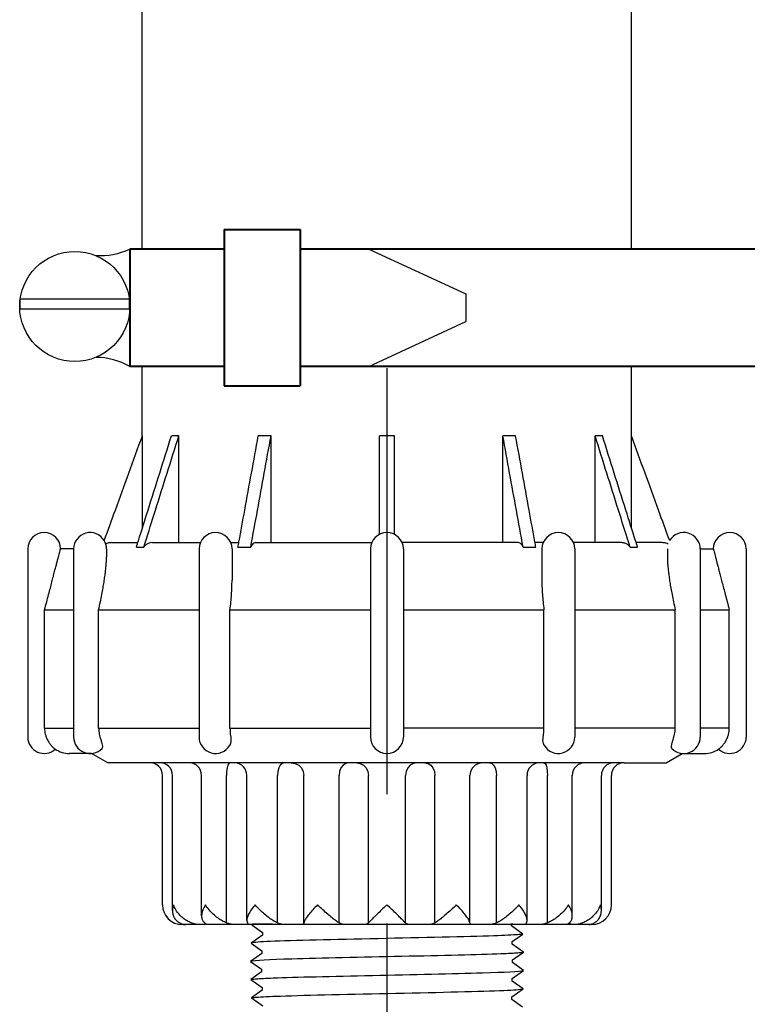
# Model space of a CAD drawing. Extents: x -2.1 to 84.9, y -7 to 26.5.
# Drawn here: x 75.9 to 77.6, y 18.8 to 21.1 of the extents above; entities that cross this region are included whole.
import ezdxf

# ---------------------------------------------------------------- set-up
doc = ezdxf.new("R2010")
doc.units = 0
doc.header["$MEASUREMENT"] = 0
for name, color, linetype in [('HI-DIMS', 1, 'Continuous'), ('HI-PROD-FINE', 249, 'Continuous'), ('HI-PROD-OTLN', 3, 'Continuous')]:
    doc.layers.add(name, color=color, linetype=linetype)
doc.layers.add('HI-PROD-THIN', color=1, linetype='Continuous', lineweight=40)
doc.layers.add('REF', color=5, linetype='Continuous', plot=False)
doc.styles.add('HUNTER', font='ARIALN_0.TTF')
doc.dimstyles.new('HUNTER-METRIC', dxfattribs={"dimtxt": 0.125, "dimasz": 0.1, "dimexe": 0.05, "dimexo": 0.05, "dimgap": 0.09, "dimtad": 0, "dimtoh": 1, "dimdec": 3, "dimzin": 3, "dimdsep": 46, "dimlunit": 4, "dimtxsty": 'HUNTER', "dimblk": 'ARCHTICK', "dimcen": 0.1, "dimclrd": 249, "dimclre": 249, "dimclrt": 1, "dimadec": 4, "dimazin": 2, "dimtfac": 1, "dimtdec": 3, "dimtofl": 0, "dimtmove": 2, "dimatfit": 0, "dimfxl": 1, "dimfrac": 2, "dimtolj": 1, "dimtzin": 0, "dimarcsym": 0})

# ---------------------------------------------------------------- blocks, each defined once
blk = doc.blocks.new('_ARCHTICK')
at = {"const_width": 0.15}
blk.add_lwpolyline([(-0.5, -0.5), (0.5, 0.5)], dxfattribs=at)
blk = doc.blocks.new('*D8')
at = {"layer": 'Defpoints', "color": 0, "transparency": 16777216}
for p in [(77.2348, 25.7587), (83.4173, 25.7587), (82.9742, 7.6699)]:
    blk.add_point(p, dxfattribs=at)
at = {"layer": 'HI-DIMS', "color": 249, "lineweight": -2, "transparency": 16777216}
for p, q in [((77.4348, 25.7587), (83.6173, 25.7587)), ((83.4173, 25.7587), (83.4173, 22.7055)), ((83.4173, 7.6699), (83.4173, 15.9535)), ((83.1742, 7.6699), (83.6173, 7.6699))]:
    blk.add_line(p, q, dxfattribs=at)
at = {"layer": 'HI-DIMS', "color": 249, "lineweight": -2, "transparency": 16777216, "xscale": 0.4, "yscale": 0.4, "zscale": 0.4}
for p, rotation in [((83.4173, 25.7587), 90), ((83.4173, 7.6699), 270)]:
    blk.add_blockref('_ARCHTICK', p, dxfattribs=dict(at, rotation=rotation))
at = {"layer": 'HI-DIMS', "color": 1, "transparency": 16777216, "insert": (83.4173, 19.3295), "char_height": 0.5, "width": 6.667982, "attachment_point": 5, "rotation": 90, "style": 'HUNTER'}
blk.add_mtext('\\A1;REFER TO PLAN\\PMIN. 12" [30CM] U.N.O.', dxfattribs=at)

msp = doc.modelspace()

# ---------------------------------------------------------------- linework, layer by layer
at = {"layer": 'HI-PROD-FINE'}
for p, q in [((76.1425, 19.9091), (76.1425, 20.1277)), ((76.2289, 20.1277), (76.2114, 20.1277)), ((76.2289, 19.8747), (76.2289, 20.1277)), ((76.4475, 20.1277), (76.4172, 20.1277)), ((76.4475, 19.8747), (76.4475, 20.1277)), ((76.7048, 19.8943), (76.7048, 20.1277)), ((76.7398, 20.1277), (76.7048, 20.1277)), ((76.7398, 19.8943), (76.7398, 20.1277)), ((76.997, 19.8747), (76.997, 20.1277)), ((77.0273, 20.1277), (76.997, 20.1277)), ((77.2156, 19.8747), (77.2156, 20.1277)), ((77.2331, 20.1277), (77.2156, 20.1277)), ((77.302, 19.9091), (77.302, 20.1277)), ((75.9796, 19.8597), (75.9796, 19.4137)), ((76.0576, 19.8597), (76.0576, 19.8407)), ((76.0695, 19.8747), (76.1317, 19.8747)), ((76.1283, 19.864), (76.1458, 19.864)), ((76.1657, 19.8747), (76.2804, 19.8747)), ((76.277, 19.8597), (76.277, 19.4137)), ((76.3516, 19.8747), (76.3712, 19.8747)), ((76.355, 19.8597), (76.355, 19.7857)), ((76.3692, 19.864), (76.3995, 19.864)), ((76.411, 19.8747), (76.6866, 19.8747)), ((76.6833, 19.8597), (76.6833, 19.4137)), ((77.0335, 19.8747), (76.7579, 19.8747)), ((76.7613, 19.8597), (76.7613, 19.4137)), ((77.045, 19.864), (77.0753, 19.864)), ((77.0929, 19.8747), (77.0733, 19.8747)), ((77.0895, 19.8597), (77.0895, 19.7857)), ((77.2788, 19.8747), (77.1641, 19.8747)), ((77.1675, 19.8597), (77.1675, 19.4137)), ((77.2987, 19.864), (77.3162, 19.864)), ((77.375, 19.8747), (77.3129, 19.8747)), ((77.3869, 19.8597), (77.3869, 19.8407)), ((77.4649, 19.8597), (77.4649, 19.4137)), ((75.9107, 19.4347), (75.9107, 19.7157)), ((75.9107, 19.7157), (75.9796, 19.7157)), ((76.0389, 19.4347), (76.0389, 19.7157)), ((76.0389, 19.7157), (76.277, 19.7157)), ((76.3502, 19.7157), (76.6833, 19.7157)), ((76.3502, 19.4347), (76.3502, 19.7157)), ((76.7612, 19.7157), (77.0943, 19.7157)), ((77.0943, 19.4347), (77.0943, 19.7157)), ((77.1675, 19.7157), (77.4056, 19.7157)), ((77.4056, 19.4347), (77.4056, 19.7157)), ((77.4649, 19.7157), (77.5338, 19.7157)), ((77.5338, 19.4347), (77.5338, 19.7157)), ((75.9107, 19.4347), (75.9796, 19.4347)), ((76.0389, 19.4347), (76.277, 19.4347)), ((76.3502, 19.4347), (76.6833, 19.4347)), ((77.0943, 19.4347), (76.7612, 19.4347)), ((77.4056, 19.4347), (77.1675, 19.4347)), ((77.5338, 19.4347), (77.4649, 19.4347)), ((77.2843, 19.3527), (76.1603, 19.3527))]:
    msp.add_line(p, q, dxfattribs=at)
for points in [[(76.3496, 19.3527), (76.3472, 19.3512), (76.3451, 19.347), (76.3434, 19.3403), (76.3423, 19.332), (76.3419, 19.3227)], [(76.4789, 19.3527), (76.4739, 19.3512), (76.4694, 19.347), (76.4658, 19.3403), (76.4635, 19.332), (76.4627, 19.3227)], [(76.4955, 19.3527), (76.5048, 19.3512), (76.5131, 19.347), (76.5197, 19.3403), (76.524, 19.332), (76.5255, 19.3227)], [(76.6321, 19.3527), (76.6249, 19.3512), (76.6184, 19.347), (76.6133, 19.3403), (76.61, 19.332), (76.6088, 19.3227)], [(76.6505, 19.3527), (76.6591, 19.3512), (76.6669, 19.347), (76.6731, 19.3403), (76.6771, 19.332), (76.6784, 19.3227)], [(76.7941, 19.3527), (76.7854, 19.3512), (76.7776, 19.347), (76.7714, 19.3403), (76.7675, 19.332), (76.7661, 19.3227)], [(76.8124, 19.3527), (76.8196, 19.3512), (76.8261, 19.347), (76.8312, 19.3403), (76.8346, 19.332), (76.8357, 19.3227)], [(76.949, 19.3527), (76.9398, 19.3512), (76.9314, 19.347), (76.9248, 19.3403), (76.9205, 19.332), (76.9191, 19.3227)], [(76.9656, 19.3527), (76.9706, 19.3512), (76.9751, 19.347), (76.9787, 19.3403), (76.9811, 19.332), (76.9818, 19.3227)], [(77.0949, 19.3527), (77.0973, 19.3512), (77.0994, 19.347), (77.1011, 19.3403), (77.1022, 19.332), (77.1026, 19.3227)]]:
    msp.add_lwpolyline(points, dxfattribs=at)
for centre, radius, start, end in [((76.0186, 19.8597), 0.039, 360, 30.617), ((76.316, 19.8597), 0.039, 0, 180), ((76.7223, 19.8597), 0.039, 0, 180), ((77.1285, 19.8597), 0.039, 0, 180), ((76.0186, 19.4137), 0.039, 180, 316.4089), ((76.316, 19.4137), 0.039, 180, 329.6655), ((76.7223, 19.4137), 0.039, 180, 0), ((77.1285, 19.4137), 0.039, 210.3526, 0), ((77.4259, 19.4137), 0.039, 223.5865, 0), ((76.184, 19.3227), 0.03, 0, 90), ((76.2529, 19.3227), 0.03, 0, 90), ((76.3602, 19.3227), 0.03, 0, 85.1363), ((77.0843, 19.3227), 0.03, 94.8637, 180), ((77.1916, 19.3227), 0.03, 90, 180), ((77.2605, 19.3227), 0.03, 90, 180)]:
    msp.add_arc(centre, radius, start, end, dxfattribs=at)
for points in [[(76.1332, 19.8794), (76.156, 19.9519), (76.1837, 20.0398), (76.2114, 20.1277)], [(76.1491, 19.8744), (76.1735, 19.9519), (76.2012, 20.0398), (76.2289, 20.1277)], [(76.3715, 19.8764), (76.3852, 19.9519), (76.4012, 20.0398), (76.4172, 20.1277)], [(76.3995, 19.864), (76.4155, 19.9519), (76.4315, 20.0398), (76.4475, 20.1277)], [(77.045, 19.864), (77.029, 19.9519), (77.013, 20.0398), (76.997, 20.1277)], [(77.073, 19.8764), (77.0593, 19.9519), (77.0433, 20.0398), (77.0273, 20.1277)], [(77.2954, 19.8744), (77.271, 19.9519), (77.2433, 20.0398), (77.2156, 20.1277)], [(77.3114, 19.8794), (77.2885, 19.9519), (77.2608, 20.0398), (77.2331, 20.1277)], [(76.1283, 19.864), (76.1332, 19.8794)], [(76.3692, 19.864), (76.3715, 19.8764)], [(77.0753, 19.864), (77.073, 19.8764)], [(77.3162, 19.864), (77.3114, 19.8794)], [(75.9107, 19.7157), (75.9157, 19.7343), (75.9202, 19.7515), (75.9244, 19.7671), (75.9281, 19.7813), (75.9315, 19.7945), (75.9346, 19.8064), (75.9374, 19.817), (75.94, 19.8269), (75.9422, 19.8355), (75.9442, 19.8434), (75.9459, 19.8503), (75.9474, 19.8558), (75.9484, 19.8597)], [(76.0695, 19.8747), (76.0609, 19.8734), (76.0556, 19.8713)], [(76.1657, 19.8747), (76.1583, 19.8734), (76.1514, 19.8698), (76.1458, 19.864)], [(76.1458, 19.864), (76.1491, 19.8744)], [(76.411, 19.8747), (76.4067, 19.8734), (76.4028, 19.8698), (76.3995, 19.864)], [(77.045, 19.864), (77.0417, 19.8698), (77.0378, 19.8734), (77.0335, 19.8747)], [(77.2987, 19.864), (77.2931, 19.8698), (77.2863, 19.8734), (77.2788, 19.8747)], [(77.2987, 19.864), (77.2954, 19.8744)], [(77.3889, 19.8713), (77.3836, 19.8734), (77.375, 19.8747)], [(77.4962, 19.8597), (77.4971, 19.8558), (77.4985, 19.8504), (77.5003, 19.8435), (77.5023, 19.8357), (77.5045, 19.8271), (77.5071, 19.8171), (77.5099, 19.8064), (77.513, 19.7945), (77.5164, 19.7813), (77.5202, 19.7671), (77.5243, 19.7514), (77.5289, 19.7343), (77.5338, 19.7157)], [(76.0389, 19.7157), (76.043, 19.7343), (76.0465, 19.7515), (76.0493, 19.7671), (76.0517, 19.7813), (76.0536, 19.7945), (76.0552, 19.8064), (76.0563, 19.817), (76.0571, 19.8269), (76.0575, 19.8355), (76.0576, 19.8408)], [(77.3869, 19.8408), (77.387, 19.8356), (77.3874, 19.827), (77.3882, 19.8171), (77.3893, 19.8064), (77.3909, 19.7945), (77.3928, 19.7812), (77.3952, 19.767), (77.3981, 19.7514), (77.4015, 19.7343), (77.4056, 19.7157)], [(76.3502, 19.7157), (76.3524, 19.7343), (76.3538, 19.7515), (76.3546, 19.7671), (76.355, 19.7813), (76.355, 19.7858)], [(77.0895, 19.7858), (77.0895, 19.7812), (77.0899, 19.767), (77.0907, 19.7514), (77.0922, 19.7343), (77.0943, 19.7157)], [(75.9107, 19.4347), (75.9111, 19.4275), (75.9124, 19.4204), (75.9145, 19.4137)], [(76.0389, 19.4347), (76.0393, 19.4275), (76.0404, 19.4204), (76.0421, 19.4137)], [(76.3502, 19.4347), (76.3504, 19.4275), (76.351, 19.4204), (76.3519, 19.4137)], [(77.0926, 19.4137), (77.0935, 19.4204), (77.0941, 19.4275), (77.0943, 19.4347)], [(77.4025, 19.4137), (77.4041, 19.4204), (77.4052, 19.4275), (77.4056, 19.4347)], [(77.53, 19.4137), (77.5321, 19.4204), (77.5334, 19.4275), (77.5338, 19.4347)], [(75.9145, 19.4137), (75.9182, 19.4056), (75.923, 19.3979), (75.928, 19.392), (75.9323, 19.388), (75.9352, 19.3857), (75.9362, 19.385)], [(76.0421, 19.4137), (76.0445, 19.4056), (76.0467, 19.3979), (76.0478, 19.392), (76.0475, 19.388), (76.0466, 19.3867)], [(76.3519, 19.4137), (76.3524, 19.4056), (76.3513, 19.3979), (76.3496, 19.3938)], [(77.0949, 19.3938), (77.0932, 19.3979), (77.0921, 19.4055), (77.0926, 19.4137)], [(77.3979, 19.3867), (77.397, 19.388), (77.3967, 19.3921), (77.3979, 19.398), (77.4, 19.4055), (77.4025, 19.4137)], [(77.5084, 19.385), (77.5094, 19.3857), (77.5123, 19.388), (77.5166, 19.3921), (77.5215, 19.398), (77.5263, 19.4055), (77.53, 19.4137)]]:
    msp.add_spline(points, degree=3, dxfattribs=at)
for points, knots in [([(77.0198, 19.1946), (77.0196, 19.1945), (77.0191, 19.1943), (77.0158, 19.1939), (77.0105, 19.1935), (77.003, 19.1932), (76.9935, 19.1928), (76.9822, 19.1924), (76.9689, 19.192), (76.9539, 19.1917), (76.9373, 19.1913), (76.9191, 19.1909), (76.8994, 19.1905), (76.8783, 19.1902), (76.8563, 19.1898), (76.8333, 19.1894), (76.8093, 19.189), (76.7846, 19.1887), (76.7596, 19.1883), (76.7343, 19.1879), (76.7086, 19.1875), (76.683, 19.1872), (76.6578, 19.1868), (76.6329, 19.1864), (76.6085, 19.186), (76.5848, 19.1857), (76.5622, 19.1853), (76.5406, 19.1849), (76.5202, 19.1845), (76.5011, 19.1842), (76.4837, 19.1838), (76.4678, 19.1834), (76.4537, 19.183), (76.4414, 19.1827), (76.4312, 19.1823), (76.4229, 19.1819), (76.4167, 19.1815), (76.4128, 19.1812), (76.4112, 19.1808)], [0, 0, 0, 0, 0.020659, 0.046786, 0.073665, 0.100545, 0.126804, 0.153062, 0.180077, 0.207091, 0.233481, 0.259871, 0.28702, 0.314169, 0.34069, 0.367211, 0.394494, 0.421778, 0.44843, 0.475082, 0.5025, 0.529918, 0.556701, 0.583484, 0.611036, 0.638589, 0.665505, 0.69242, 0.72011, 0.747799, 0.774848, 0.801896, 0.829723, 0.857549, 0.88473, 0.911912, 0.939875, 1, 1, 1, 1]), ([(77.0375, 19.1638), (77.037, 19.1636), (77.0364, 19.1634), (77.0343, 19.163), (77.0321, 19.1628), (77.0236, 19.1619), (77.0151, 19.1614), (76.9822, 19.1598), (76.95, 19.1587), (76.8158, 19.155), (76.6793, 19.1524), (76.5018, 19.148), (76.4453, 19.1462), (76.4154, 19.144), (76.4116, 19.1435), (76.407, 19.1423)], [0.025823, 0.025823, 0.025823, 0.025823, 0.0369918, 0.0369918, 0.0739836, 0.0739836, 0.1479671, 0.1479671, 0.2959343, 0.2959343, 0.6554419, 0.6554419, 0.9053139, 0.9053139, 0.9661857, 0.9661857, 0.9661857, 0.9661857])]:
    msp.add_open_spline(points, degree=3, knots=knots, dxfattribs=at)
at = {"layer": 'HI-PROD-OTLN'}
for p, q in [((76.1423, 20.1277), (76.1423, 21.1943)), ((77.3023, 20.1277), (77.3023, 20.8407)), ((75.8708, 19.8597), (75.8708, 19.4137)), ((75.9796, 19.8597), (75.9484, 19.8597)), ((77.4649, 19.8597), (77.4962, 19.8597)), ((77.5738, 19.8597), (77.5738, 19.4137)), ((76.0604, 19.3527), (76.0223, 19.3747)), ((77.3842, 19.3527), (77.4223, 19.3747))]:
    msp.add_line(p, q, dxfattribs=at)
for points in [[(77.3023, 20.8407), (77.3023, 23.8407)], [(76.0223, 19.3747), (75.9698, 19.3747)], [(77.4223, 19.3747), (77.4748, 19.3747)], [(76.1603, 19.3527), (76.0604, 19.3527)], [(77.2843, 19.3527), (77.3842, 19.3527)]]:
    msp.add_lwpolyline(points, dxfattribs=at)
for centre, radius, start, end in [((75.9098, 19.8597), 0.039, 0, 180), ((76.0186, 19.8597), 0.039, 30.617, 180), ((77.4259, 19.8597), 0.039, 0, 149.383), ((77.5348, 19.8597), 0.039, 0, 180), ((75.9098, 19.4137), 0.039, 180, 312.5993), ((77.5348, 19.4137), 0.039, 227.4007, 0), ((75.9698, 19.4347), 0.06, 235.9417, 270), ((77.4748, 19.4347), 0.06, 270, 304.0583), ((76.1603, 19.3227), 0.03, 0, 90), ((77.2843, 19.3227), 0.03, 90, 180)]:
    msp.add_arc(centre, radius, start, end, dxfattribs=at)
msp.add_open_spline([(76.0522, 19.8796), (76.061, 19.9037), (76.0804, 19.9571), (76.1105, 20.0398), (76.1319, 20.0984), (76.1425, 20.1277)], degree=3, knots=[0.0000624, 0.0000624, 0.0000624, 0.0000624, 0.077031, 0.1705788, 0.2641264, 0.2641264, 0.2641264, 0.2641264], dxfattribs=at)
msp.add_spline([(77.3924, 19.8795), (77.366, 19.9519), (77.334, 20.0398), (77.302, 20.1277)], degree=3, dxfattribs=at)

# ---------------------------------------------------------------- wipeouts: each hides what was drawn before it
msp.add_wipeout([(76.1991, 18.6644), (77.2692, 18.6644), (77.2692, 19.1234), (76.1991, 19.1234)])

# ---------------------------------------------------------------- next in the draw order: linework, layer by layer
at = {"layer": 'HI-PROD-FINE'}
for p, q in [((76.214, 19.0019), (76.214, 19.3227)), ((76.2829, 18.9893), (76.2829, 19.3227)), ((76.3419, 18.9727), (76.3419, 19.3227)), ((77.1026, 18.9727), (77.1026, 19.3227)), ((77.1616, 18.9893), (77.1616, 19.3227)), ((77.2305, 19.0019), (77.2305, 19.3227)), ((77.1563, 18.9687), (77.1563, 18.975))]:
    msp.add_line(p, q, dxfattribs=at)
msp.add_lwpolyline([(77.0436, 18.7729), (77.018, 18.7912), (77.018, 18.7973), (77.0449, 18.8164), (77.0194, 18.8347), (77.0194, 18.8408), (77.0463, 18.8599), (77.0201, 18.8787), (77.0201, 18.8787), (77.0201, 18.8848), (77.0456, 18.9031), (77.0187, 18.9221), (77.0187, 18.9283), (77.0443, 18.9463), (77.0174, 18.9656), (77.0174, 18.9717), (77.0429, 18.9899), (77.016, 19.0091), (77.016, 19.0152), (77.0416, 19.0332), (77.0146, 19.0526), (77.0146, 19.0587), (77.0402, 19.0769), (77.0133, 19.096), (77.0133, 19.1022), (77.0388, 19.1202), (77.0119, 19.1395), (77.0119, 19.1457), (77.0375, 19.1638), (77.0106, 19.183), (77.0106, 19.1891), (77.0198, 19.1946), (77.0038, 19.211), (76.4414, 19.211), (76.4112, 19.1808), (76.4339, 19.1675), (76.4339, 19.1614), (76.407, 19.1423), (76.4326, 19.1241), (76.4326, 19.1179), (76.4057, 19.0989), (76.4312, 19.0806), (76.4312, 19.0744), (76.4043, 19.0554), (76.4299, 19.0371), (76.4299, 19.031), (76.403, 19.0119), (76.4285, 18.9936), (76.4285, 18.9875), (76.4016, 18.9684), (76.4272, 18.9501), (76.4272, 18.944), (76.4003, 18.925), (76.4258, 18.9067), (76.4258, 18.9005), (76.3989, 18.8815), (76.4251, 18.8627), (76.4251, 18.8627), (76.4251, 18.8565), (76.3996, 18.8383), (76.4265, 18.8192), (76.4265, 18.8131), (76.4009, 18.795), (76.4278, 18.7757)], dxfattribs=at)
for points, knots in [([(77.0388, 19.1202), (77.0387, 19.1201), (77.0385, 19.1201), (77.0375, 19.1199), (77.0367, 19.1197), (77.0336, 19.1193), (77.031, 19.119), (77.017, 19.1179), (76.9995, 19.117), (76.916, 19.114), (76.816, 19.1118), (76.6156, 19.1074), (76.5177, 19.1052), (76.4317, 19.1019), (76.4124, 19.1005), (76.4057, 19.0989)], [0.0241904, 0.0241904, 0.0241904, 0.0241904, 0.0287035, 0.0287035, 0.0478392, 0.0478392, 0.0861106, 0.0861106, 0.2041699, 0.2041699, 0.5066578, 0.5066578, 0.8091457, 0.8091457, 0.966789, 0.966789, 0.966789, 0.966789]), ([(77.0402, 19.0769), (77.0397, 19.0767), (77.0392, 19.0765), (77.0372, 19.0761), (77.0351, 19.0758), (77.0269, 19.075), (77.0188, 19.0745), (76.9872, 19.0729), (76.9562, 19.0719), (76.8301, 19.0684), (76.7037, 19.066), (76.5226, 19.0617), (76.4589, 19.0598), (76.4168, 19.0574), (76.4098, 19.0567), (76.4043, 19.0554)], [0.0256589, 0.0256589, 0.0256589, 0.0256589, 0.03606, 0.03606, 0.0721199, 0.0721199, 0.1442398, 0.1442398, 0.2884796, 0.2884796, 0.6256792, 0.6256792, 0.8783272, 0.8783272, 0.9661505, 0.9661505, 0.9661505, 0.9661505]), ([(77.0416, 19.0332), (77.0413, 19.0332), (77.0411, 19.0331), (77.0401, 19.0329), (77.0392, 19.0328), (77.036, 19.0323), (77.0332, 19.032), (77.0184, 19.0309), (77, 19.03), (76.9179, 19.0271), (76.8255, 19.025), (76.6365, 19.0209), (76.5418, 19.0189), (76.4383, 19.0154), (76.4107, 19.0138), (76.403, 19.0119)], [0.0240831, 0.0240831, 0.0240831, 0.0240831, 0.0293984, 0.0293984, 0.0489974, 0.0489974, 0.0881952, 0.0881952, 0.2086036, 0.2086036, 0.4914247, 0.4914247, 0.7742458, 0.7742458, 0.9671633, 0.9671633, 0.9671633, 0.9671633]), ([(77.0429, 18.9899), (77.0424, 18.9897), (77.0418, 18.9895), (77.0397, 18.9891), (77.0375, 18.9889), (77.0288, 18.988), (77.0203, 18.9875), (76.9869, 18.9859), (76.9543, 18.9848), (76.8187, 18.9811), (76.6811, 18.9786), (76.5012, 18.9742), (76.4435, 18.9724), (76.411, 18.9701), (76.4064, 18.9697), (76.4016, 18.9684)], [0.0255873, 0.0255873, 0.0255873, 0.0255873, 0.0369121, 0.0369121, 0.0738241, 0.0738241, 0.1476483, 0.1476483, 0.2952965, 0.2952965, 0.6524056, 0.6524056, 0.8993324, 0.8993324, 0.9662566, 0.9662566, 0.9662566, 0.9662566]), ([(77.2132, 18.9727), (77.2157, 18.9742), (77.2212, 18.9776), (77.2262, 18.9841), (77.2302, 18.9936), (77.2304, 18.999), (77.2305, 19.0017)], [-0.00758434, -0.00758434, -0.00758434, -0.00758434, 0, 0.00867454, 0.01756264, 0.02698615, 0.02698615, 0.02698615, 0.02698615]), ([(77.2006, 18.9687), (77.2008, 18.9687), (77.2011, 18.9688), (77.2014, 18.9688), (77.2014, 18.9688), (77.2014, 18.9688), (77.2014, 18.9688), (77.2023, 18.969), (77.2046, 18.9693), (77.2086, 18.9705), (77.2115, 18.9719), (77.2132, 18.9727)], [-0.00081825, -0.00081825, -0.00081825, -0.00081825, 0, 0, 0, 0, 0, 0, 0.00274013, 0.00700969, 0.01249301, 0.01249301, 0.01249301, 0.01249301]), ([(77.0443, 18.9463), (77.044, 18.9462), (77.0438, 18.9462), (77.0427, 18.9459), (77.0418, 18.9458), (77.0386, 18.9453), (77.0357, 18.9451), (77.0204, 18.9439), (77.0011, 18.943), (76.9111, 18.9398), (76.8052, 18.9376), (76.5977, 18.9331), (76.4989, 18.9309), (76.422, 18.9277), (76.4064, 18.9265), (76.4003, 18.925)], [0.0239843, 0.0239843, 0.0239843, 0.0239843, 0.0296723, 0.0296723, 0.0494538, 0.0494538, 0.0890168, 0.0890168, 0.2121914, 0.2121914, 0.5207124, 0.5207124, 0.8292334, 0.8292334, 0.9674148, 0.9674148, 0.9674148, 0.9674148]), ([(77.0456, 18.9031), (77.0447, 18.9027), (77.0437, 18.9024), (77.0402, 18.9019), (77.0368, 18.9015), (77.0232, 18.9005), (77.0098, 18.8999), (76.9404, 18.8972), (76.8518, 18.8951), (76.663, 18.8911), (76.5648, 18.889), (76.4433, 18.8854), (76.4089, 18.8837), (76.3989, 18.8815)], [0.0267266, 0.0267266, 0.0267266, 0.0267266, 0.046271, 0.046271, 0.092542, 0.092542, 0.1850839, 0.1850839, 0.4654742, 0.4654742, 0.7458644, 0.7458644, 0.9668165, 0.9668165, 0.9668165, 0.9668165]), ([(76.3996, 18.8383), (76.4005, 18.8386), (76.4015, 18.8389), (76.405, 18.8395), (76.4084, 18.8398), (76.422, 18.8408), (76.4354, 18.8415), (76.5048, 18.8442), (76.5934, 18.8462), (76.7822, 18.8503), (76.8804, 18.8523), (77.0019, 18.856), (77.0363, 18.8577), (77.0463, 18.8599)], [0.0267266, 0.0267266, 0.0267266, 0.0267266, 0.046271, 0.046271, 0.092542, 0.092542, 0.1850839, 0.1850839, 0.4654742, 0.4654742, 0.7458644, 0.7458644, 0.9668165, 0.9668165, 0.9668165, 0.9668165]), ([(76.4009, 18.795), (76.4012, 18.7951), (76.4014, 18.7952), (76.4025, 18.7954), (76.4034, 18.7955), (76.4066, 18.796), (76.4095, 18.7963), (76.4248, 18.7975), (76.4441, 18.7984), (76.5341, 18.8015), (76.6399, 18.8037), (76.8475, 18.8082), (76.9463, 18.8104), (77.0232, 18.8137), (77.0387, 18.8148), (77.0449, 18.8164)], [0.0239843, 0.0239843, 0.0239843, 0.0239843, 0.0296723, 0.0296723, 0.0494538, 0.0494538, 0.0890168, 0.0890168, 0.2121914, 0.2121914, 0.5207124, 0.5207124, 0.8292334, 0.8292334, 0.9674148, 0.9674148, 0.9674148, 0.9674148])]:
    msp.add_open_spline(points, degree=3, knots=knots, dxfattribs=at)
for points in [[(76.2163, 19.0157), (76.214, 19.0036), (76.214, 19.0017)], [(76.2584, 18.9727), (76.2484, 18.9776), (76.2385, 18.9845), (76.2295, 18.9932), (76.2218, 19.0037), (76.2163, 19.0157)], [(76.2919, 19.0157), (76.2858, 19.0036), (76.2832, 18.9932), (76.2829, 18.989)], [(76.3419, 18.9727), (76.3319, 18.9776), (76.3213, 18.9845), (76.3107, 18.9932), (76.3007, 19.0037), (76.2919, 19.0157)], [(77.1527, 19.0157), (77.1439, 19.0036), (77.1338, 18.9932), (77.1232, 18.9845), (77.1126, 18.9776), (77.1026, 18.9727)], [(77.1616, 18.989), (77.1614, 18.9932), (77.1587, 19.0037), (77.1527, 19.0157)], [(77.2282, 19.0157), (77.2227, 19.0036), (77.215, 18.9932), (77.206, 18.9845), (77.1961, 18.9776), (77.1861, 18.9727)], [(77.2305, 19.0017), (77.2305, 19.0037), (77.2282, 19.0157)], [(76.214, 19.0017), (76.215, 18.9932), (76.2186, 18.9845), (76.2242, 18.9776), (76.2313, 18.9727)], [(76.2829, 18.989), (76.2833, 18.9845), (76.2858, 18.9776), (76.2904, 18.9727)], [(77.1541, 18.9727), (77.1587, 18.9776), (77.1612, 18.9845), (77.1616, 18.989)], [(76.2313, 18.9727), (76.2363, 18.9705), (76.2404, 18.9693), (76.2432, 18.9688), (76.2444, 18.9687)], [(76.2882, 18.9687), (76.2841, 18.9687), (76.2787, 18.9688), (76.2724, 18.9693), (76.2654, 18.9705), (76.2584, 18.9727)], [(76.2904, 18.9727), (76.2936, 18.9705), (76.2956, 18.9693)], [(77.1485, 18.9689), (77.1489, 18.9693), (77.1509, 18.9705), (77.1512, 18.9706)], [(77.1512, 18.9706), (77.1541, 18.9727)], [(77.1861, 18.9727), (77.1791, 18.9705), (77.1721, 18.9693), (77.1658, 18.9688), (77.1604, 18.9687), (77.1563, 18.9687)]]:
    msp.add_spline(points, degree=3, dxfattribs=at)
at = {"layer": 'HI-PROD-OTLN'}
for p, q in [((76.1903, 19.0157), (76.1903, 19.3227)), ((77.2543, 19.0157), (77.2543, 19.3227))]:
    msp.add_line(p, q, dxfattribs=at)
for centre, start, end in [((76.2373, 19.0157), 180, 270), ((77.2073, 19.0157), 270, 0)]:
    msp.add_arc(centre, 0.047, start, end, dxfattribs=at)
at = {"layer": 'REF'}
msp.add_lwpolyline([(76.7223, 20.2882), (76.7223, 16.9687)], dxfattribs=at)

# ---------------------------------------------------------------- next in the draw order: dimensions: what is measured, and where the dimension line sits
at = {"layer": 'HI-DIMS'}
dim = msp.add_linear_dim(base=(83.4173, 25.7587), p1=(82.9742, 7.6699), p2=(77.2348, 25.7587), angle=90, text='REFER TO PLAN\\PMIN. 12" [30CM] U.N.O.', dimstyle='HUNTER-METRIC', override={"dimscale": 4}, dxfattribs=at)
dim.commit()
dim.dimension.update_dxf_attribs({"geometry": '*D8', "text_midpoint": (83.4173, 19.3295), "dimtype": 160})

# ---------------------------------------------------------------- next in the draw order: wipeouts: each hides what was drawn before it
for points in [[(78.1674, 20.571), (78.1674, 20.6212), (78.3274, 20.6212), (78.3274, 20.2412), (78.1674, 20.2412), (78.1674, 20.2927), (76.5169, 20.2927), (76.5169, 20.2463), (76.3367, 20.2463), (76.3367, 20.2927), (76.1129, 20.2927), (76.1129, 20.571), (76.3367, 20.571), (76.3367, 20.6174), (76.5169, 20.6174), (76.5169, 20.571)], [(76.3735, 18.9717), (77.0869, 18.9717), (77.0869, 19.2778), (76.3735, 19.2778)]]:
    msp.add_wipeout(points)

# ---------------------------------------------------------------- next in the draw order: linework, layer by layer
at = {"layer": 'HI-PROD-FINE'}
for p, q in [((76.6796, 20.571), (76.9089, 20.4646)), ((76.9089, 20.4646), (76.9089, 20.3992)), ((76.6796, 20.2927), (76.9089, 20.3992)), ((76.3902, 18.9789), (76.3902, 19.3227)), ((76.4627, 18.9727), (76.4627, 19.3227)), ((76.5255, 18.9727), (76.5255, 19.3227)), ((76.6088, 18.9727), (76.6088, 19.3227)), ((76.6784, 18.9727), (76.6784, 19.3227)), ((76.7661, 18.9727), (76.7661, 19.3227)), ((76.8357, 18.9727), (76.8357, 19.3227)), ((76.9191, 18.9727), (76.9191, 19.3227)), ((76.9818, 18.9727), (76.9818, 19.3227)), ((77.0543, 18.9789), (77.0543, 19.3227))]:
    msp.add_line(p, q, dxfattribs=at)
for points in [[(76.4096, 19.0157), (76.4004, 19.0036), (76.3943, 18.9932), (76.391, 18.9845), (76.3902, 18.9787)], [(76.4627, 18.9727), (76.4536, 18.9776), (76.4433, 18.9845), (76.4322, 18.9932), (76.4208, 19.0037), (76.4096, 19.0157)], [(76.5579, 19.0157), (76.5464, 19.0036), (76.5375, 18.9932), (76.5311, 18.9845), (76.5271, 18.9776), (76.5255, 18.9727)], [(76.6088, 18.9727), (76.6016, 18.9776), (76.5926, 18.9845), (76.5821, 18.9932), (76.5704, 19.0037), (76.5579, 19.0157)], [(76.7223, 19.0157), (76.7097, 19.0036), (76.6988, 18.9932), (76.6899, 18.9845), (76.6831, 18.9776), (76.6784, 18.9727)], [(76.7661, 18.9727), (76.7614, 18.9776), (76.7546, 18.9845), (76.7457, 18.9932), (76.7349, 19.0037), (76.7223, 19.0157)], [(76.8867, 19.0157), (76.8741, 19.0036), (76.8624, 18.9932), (76.8519, 18.9845), (76.8429, 18.9776), (76.8357, 18.9727)], [(76.9191, 18.9727), (76.9174, 18.9776), (76.9134, 18.9845), (76.907, 18.9932), (76.8981, 19.0037), (76.8867, 19.0157)], [(77.035, 19.0157), (77.0238, 19.0036), (77.0123, 18.9932), (77.0012, 18.9845), (76.9909, 18.9776), (76.9818, 18.9727)], [(77.0543, 18.9787), (77.0535, 18.9845), (77.0502, 18.9932), (77.0441, 19.0037), (77.035, 19.0157)], [(76.3763, 18.9687), (76.3704, 18.9687), (76.3636, 18.9688), (76.3564, 18.9693), (76.3489, 18.9705), (76.3419, 18.9727)], [(76.3929, 18.9701), (76.3925, 18.9693), (76.3906, 18.9688), (76.3872, 18.9687), (76.3823, 18.9687)], [(76.3902, 18.9787), (76.3902, 18.9776), (76.3918, 18.9727)], [(76.3918, 18.9727), (76.3929, 18.9705), (76.3929, 18.9701)], [(76.4983, 18.9687), (76.4912, 18.9687), (76.4836, 18.9688), (76.4762, 18.9693), (76.469, 18.9705), (76.4627, 18.9727)], [(76.5255, 18.9727), (76.5244, 18.9705), (76.5217, 18.9693), (76.5177, 18.9688), (76.5123, 18.9687), (76.5059, 18.9687)], [(76.6422, 18.9687), (76.6346, 18.9687), (76.627, 18.9688), (76.6201, 18.9693), (76.6138, 18.9705), (76.6088, 18.9727)], [(76.6784, 18.9727), (76.6752, 18.9705), (76.6705, 18.9693), (76.6648, 18.9688), (76.658, 18.9687), (76.6506, 18.9687)], [(76.7939, 18.9687), (76.7865, 18.9687), (76.7797, 18.9688), (76.774, 18.9693), (76.7693, 18.9705), (76.7661, 18.9727)], [(76.8357, 18.9727), (76.8307, 18.9705), (76.8244, 18.9693), (76.8175, 18.9688), (76.81, 18.9687), (76.8023, 18.9687)], [(76.9387, 18.9687), (76.9322, 18.9687), (76.9268, 18.9688), (76.9228, 18.9693), (76.9202, 18.9705), (76.9191, 18.9727)], [(76.9818, 18.9727), (76.9755, 18.9705), (76.9683, 18.9693), (76.9609, 18.9688), (76.9533, 18.9687), (76.9462, 18.9687)], [(77.0517, 18.9701), (77.0516, 18.9705), (77.0528, 18.9727)], [(77.0622, 18.9687), (77.0574, 18.9687), (77.0539, 18.9688), (77.052, 18.9693), (77.0517, 18.9701)], [(77.0528, 18.9727), (77.0543, 18.9776), (77.0543, 18.9787)], [(77.1026, 18.9727), (77.0956, 18.9705), (77.0881, 18.9693), (77.0809, 18.9688), (77.0741, 18.9687), (77.0682, 18.9687)]]:
    msp.add_spline(points, degree=3, dxfattribs=at)
at = {"layer": 'HI-PROD-OTLN'}
msp.add_lwpolyline([(77.2073, 18.9687), (76.2373, 18.9687)], dxfattribs=at)
at = {"layer": 'HI-PROD-THIN'}
for p, q in [((76.3367, 20.6174), (76.3367, 20.2463)), ((76.3367, 20.6174), (76.5169, 20.6174)), ((76.5169, 20.6174), (76.5169, 20.2463)), ((76.1129, 20.571), (76.1129, 20.2927)), ((76.3367, 20.571), (76.1129, 20.571)), ((78.2213, 20.571), (76.5169, 20.571)), ((76.3367, 20.2927), (76.1129, 20.2927)), ((78.2213, 20.2927), (76.5169, 20.2927)), ((76.3367, 20.2463), (76.5169, 20.2463))]:
    msp.add_line(p, q, dxfattribs=at)
at = {"layer": 'REF'}
msp.add_lwpolyline([(76.1117, 20.4526), (75.8519, 20.4526), (75.8519, 20.4294), (76.1117, 20.4294)], close=True, dxfattribs=at)
msp.add_circle((75.9824, 20.435), 0.1306, dxfattribs=at)
for centre, start, end in [((76.043, 20.7216), 266.0115, 294.9038), ((76.031, 20.1483), 60.4497, 89.3421)]:
    msp.add_arc(centre, 0.166, start, end, dxfattribs=at)

doc.saveas('drawing.dxf')
